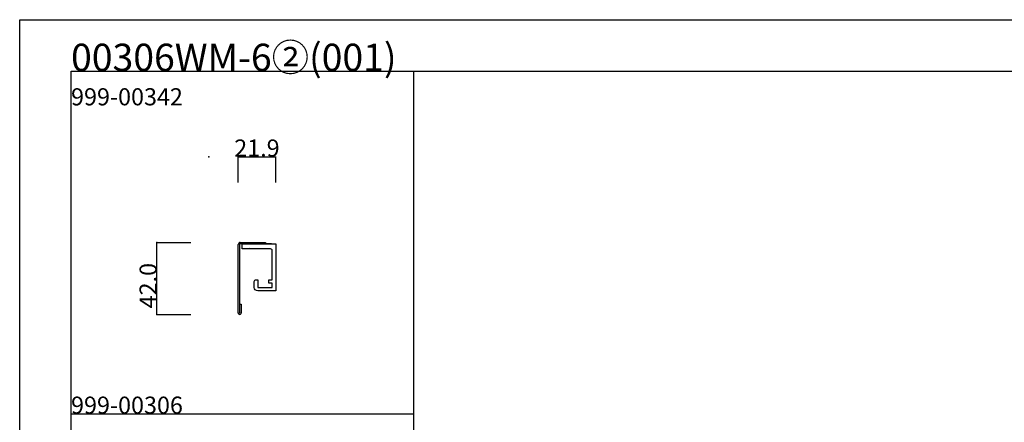
# Model space of a CAD drawing. Extents: x 0 to 1680, y -2 to 1186.
# Drawn here: x 0 to 575, y 951 to 1186 of the extents above; entities that cross this region are included whole.
import ezdxf

# ---------------------------------------------------------------- set-up
doc = ezdxf.new("R2010")
doc.units = 0
doc.header["$LTSCALE"] = 4
doc.header["$MEASUREMENT"] = 0
doc.layers.get('Defpoints').update_dxf_attribs({"linetype": 'CONTINUOUS'})
for name, color, linetype in [('_0-0_', 7, 'CONTINUOUS'), ('_0-1_', 7, 'CONTINUOUS'), ('_0-4_', 7, 'CONTINUOUS'), ('____', 7, 'CONTINUOUS')]:
    doc.layers.add(name, color=color, linetype=linetype)
doc.dimstyles.get("Standard").update_dxf_attribs({"dimtxt": 10, "dimasz": 0.18, "dimexe": 0.18, "dimexo": 5, "dimgap": 0.09, "dimtad": 1, "dimdec": 1, "dimzin": 0, "dimdsep": 46, "dimtxsty": 'STANDARD', "dimcen": 0.09, "dimadec": 0, "dimazin": 0, "dimtfac": 1, "dimtdec": 1, "dimtofl": 0, "dimtmove": 0, "dimatfit": 3, "dimfxl": 1, "dimtolj": 1, "dimtzin": 0, "dimarcsym": 0})

# ---------------------------------------------------------------- blocks, each defined once
blk = doc.blocks.new('*D72')
at = {"layer": '_0-1_', "color": 0, "linetype": 'Continuous', "lineweight": -2}
for p, q in [((127.6, 1091), (127.6, 1106.18)), ((127.78, 1106), (149.32, 1106)), ((149.5, 1091), (149.5, 1106.18))]:
    blk.add_line(p, q, dxfattribs=at)
at = {"layer": '_0-1_', "color": 0, "linetype": 'Continuous'}
for points in [[(127.78, 1106.03), (127.78, 1105.97), (127.6, 1106)], [(149.32, 1106.03), (149.32, 1105.97), (149.5, 1106)]]:
    blk.add_solid(points, dxfattribs=at)
at = {"layer": 'Defpoints', "color": 0, "linetype": 'Continuous'}
for p in [(149.5, 1106), (127.6, 1086), (149.5, 1086)]:
    blk.add_point(p, dxfattribs=at)
at = {"layer": '_0-1_', "color": 0, "linetype": 'Continuous', "insert": (138.55, 1111.09), "char_height": 10, "attachment_point": 5}
blk.add_mtext('\\A1;21.9', dxfattribs=at)

msp = doc.modelspace()

# ---------------------------------------------------------------- linework, layer by layer
at = {"layer": '_0-0_', "color": 7, "linetype": 'Continuous'}
for p, q in [((0, 1186), (1680, 1186)), ((0, 2), (0, 1186)), ((30, 1156), (230, 1156)), ((30, 956), (30, 1156)), ((30, 1156), (1650, 1156)), ((30, 32), (30, 1156)), ((230, 1156), (230, 956)), ((30, 956), (230, 956)), ((30, 756), (30, 956)), ((230, 956), (230, 756))]:
    msp.add_line(p, q, dxfattribs=at)
at = {"layer": '_0-1_', "color": 7, "linetype": 'Continuous'}
for p, q in [((127.6, 1014.8), (127.6, 1054.8)), ((128.4, 1054.8), (128.4, 1014.9)), ((128.8, 1056), (143.6, 1056)), ((128.8, 1056), (128.8, 1056)), ((143.6, 1055.2), (128.8, 1055.2)), ((147, 1055.2), (130, 1055.2)), ((131.5, 1056), (131.5, 1055.2)), ((136.5, 1056), (136.5, 1055.2)), ((143.6, 1056), (143.6, 1055.2)), ((128.6, 1014.9), (128.6, 1020)), ((128.6, 1020), (129.4, 1020)), ((129.4, 1020), (129.4, 1014.8)), ((128.6, 1014), (128.4, 1014)), ((128.4, 1014), (128.4, 1014))]:
    msp.add_line(p, q, dxfattribs=at)
for centre, radius, start, end in [((128.8, 1054.8), 1.2, 89.99996, 180.00004), ((128.8, 1054.8), 0.4, 89.99996, 180.00004), ((128.4, 1014.8), 0.8, 179.99996, 270.00004), ((128.5, 1014.9), 0.1, 179.99996, 270.00004), ((128.5, 1014.9), 0.1, 269.99996, 0.00004), ((128.6, 1014.8), 0.8, 269.99996, 0.00004)]:
    msp.add_arc(centre, radius, start, end, dxfattribs=at)
at = {"layer": '_0-4_', "color": 7, "linetype": 'Continuous'}
for p, q in [((80, 1056), (100, 1056)), ((80, 1014), (100, 1014))]:
    msp.add_line(p, q, dxfattribs=at)
at = {"layer": '_0-4_', "color": 132, "linetype": 'Continuous'}
msp.add_line((80, 1014), (80, 1056), dxfattribs=at)
at = {"layer": '_0-4_', "color": 132}
for p in [(110.5, 1106), (80, 1056), (80, 1014)]:
    msp.add_point(p, dxfattribs=at)
at = {"layer": '____', "color": 0, "linetype": 'Continuous', "flags": 128}
msp.add_lwpolyline([(134.3, 1052.2), (134, 1052.5), (133.7, 1052.2), (133.5, 1052.2), (131.62, 1052.2), (130.25, 1052.2), (130, 1052.2), (130, 1053.7), (130, 1054.2), (130, 1055.2), (149.5, 1055.2), (149.5, 1054.2), (149.5, 1052.2), (149.5, 1050.4), (149.5, 1050.2), (149.5, 1048.7), (149.5, 1047.45), (149.5, 1047.2), (149.5, 1046.9), (149.5, 1046.74), (149.5, 1046.45), (149.5, 1041.45), (149.5, 1039.95), (149.5, 1036.45), (149.5, 1033.7), (149.5, 1032.45), (149.5, 1031.7), (149.5, 1030.7), (149.5, 1030.3), (149.5, 1029.2), (149.5, 1027.7), (147.36, 1027.7), (145.22, 1027.7), (144.54, 1027.7), (143.94, 1027.7), (143.65, 1027.7), (143.44, 1027.7), (143.36, 1027.7), (142.88, 1027.7), (139.8, 1027.7), (139.12, 1027.7), (139, 1027.7), (139, 1027.7, -0.414214), (137, 1029.7), (137, 1030.2), (137, 1030.7), (137, 1032.2), (137, 1032.7), (137, 1033.2), (137, 1033.2, -0.414214), (138, 1034.2), (138.5, 1034.2), (139, 1034.2), (139, 1033.7), (139, 1031.7), (139, 1030.7), (139, 1030.2), (139, 1029.7), (139.8, 1029.7), (141, 1029.7), (143.65, 1029.7), (145.5, 1029.7), (147.5, 1029.7), (147.5, 1030.7), (147.5, 1031.2), (147.5, 1031.7), (147.5, 1032.2), (145.5, 1032.2), (145.5, 1034.2), (147.5, 1034.2), (147.5, 1034.7), (147.5, 1036.45), (147.5, 1037.2), (147.5, 1038.58), (147.5, 1039.95), (147.5, 1041.45), (147.5, 1045.2), (147.5, 1045.7), (147.5, 1046.45), (147.5, 1046.74), (147.5, 1046.9), (147.5, 1047.2), (147.5, 1047.45), (147.5, 1048.2), (147.5, 1049.06), (147.5, 1050.2), (147.5, 1050.23), (147.5, 1050.4), (147.5, 1051.2), (147.5, 1051.2, 0.414214), (146.5, 1052.2), (145.53, 1052.2), (144.37, 1052.2), (142.63, 1052.2), (140.83, 1052.2), (138, 1052.2), (137.38, 1052.2), (137.13, 1052.2), (134.5, 1052.2), (134.3, 1052.2)], format="xyb", close=True, dxfattribs=at)

# ---------------------------------------------------------------- texts
at = {"layer": '_0-0_', "color": 7}
for s, height, p in [('00306WM-6②(001)', 16, (30, 1156)), ('999-00342', 10, (30, 1136)), ('999-00306', 10, (30, 956))]:
    msp.add_text(s, height=height, dxfattribs=at).set_placement(p)
at = {"layer": '_0-4_', "color": 7}
msp.add_text('42.0', height=10, rotation=90, dxfattribs=at).set_placement((80, 1017.5))

# ---------------------------------------------------------------- dimensions: what is measured, and where the dimension line sits
at = {"layer": '_0-1_', "linetype": 'Continuous'}
dim = msp.add_linear_dim(base=(149.5, 1106), p1=(127.6, 1086), p2=(149.5, 1086), dimstyle='Standard', dxfattribs=at)
dim.commit()
dim.dimension.update_dxf_attribs({"geometry": '*D72', "text_midpoint": (138.55, 1106), "dimtype": 160})

doc.saveas('drawing.dxf')
